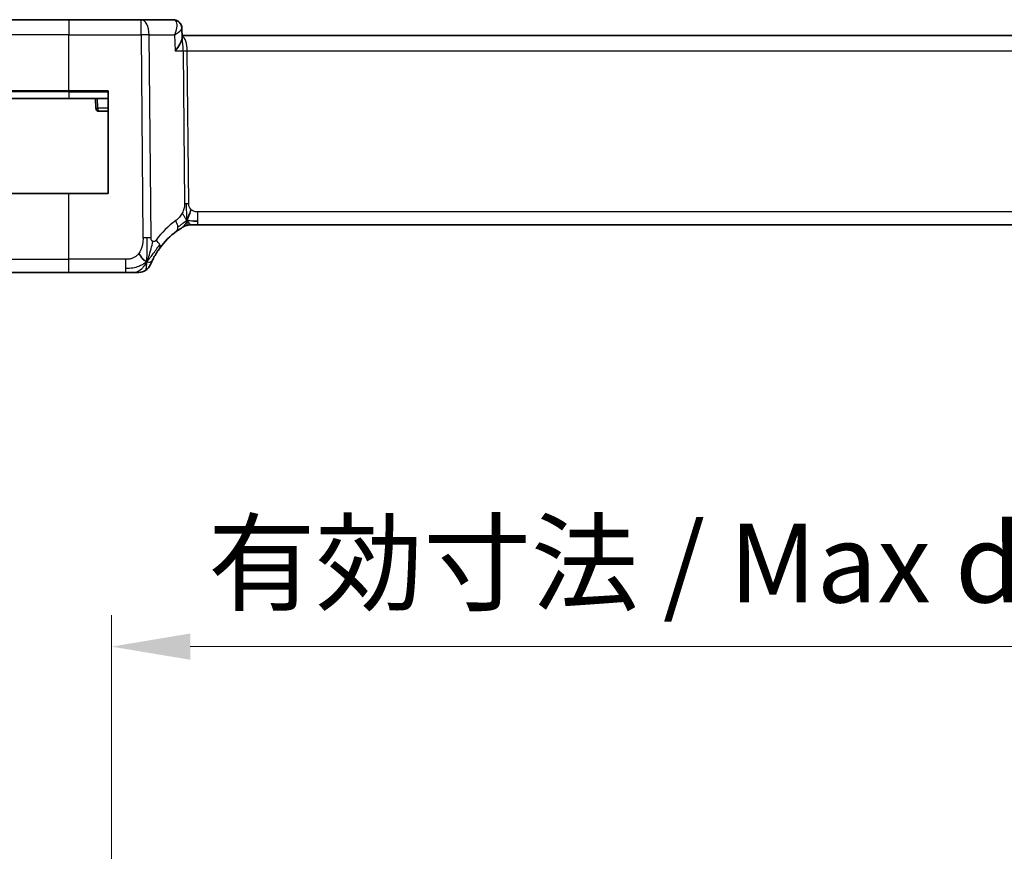
# Model space of a CAD drawing. Units: millimetres. Extents: x 29 to 3784, y 16 to 578.
# Drawn here: x 3295 to 3358, y 162 to 214 of the extents above; entities that cross this region are included whole.
import ezdxf

# ---------------------------------------------------------------- set-up
doc = ezdxf.new("R2010")
doc.units = ezdxf.units.MM
doc.header["$LTSCALE"] = 2
doc.layers.get('Defpoints').update_dxf_attribs({"lineweight": 25})
for name, color, linetype, lineweight in [('Dimension (ISO)', 7, 'Continuous', 18), ('Visible (ISO)', 7, 'Continuous', 35), ('Visible Narrow (ISO)', 7, 'Continuous', 25)]:
    doc.layers.add(name, color=color, linetype=linetype, lineweight=lineweight)
doc.styles.add('Note Text (TK)', font='MS PGothic.ttf')
doc.dimstyles.new('Default - Method 1b (TK)', dxfattribs={"dimscale": 2, "dimtxt": 2.5, "dimasz": 2.5, "dimexe": 1, "dimexo": 1.5, "dimgap": 1, "dimtad": 1, "dimtoh": 1, "dimrnd": 1e-08, "dimdsep": 46, "dimtxsty": 'Note Text (TK)', "dimcen": 0.09, "dimdle": 5, "dimclrd": 100, "dimclre": 100, "dimclrt": 7, "dimadec": 1, "dimazin": 1, "dimtfac": 1, "dimtmove": 0, "dimatfit": 3, "dimfxl": 1, "dimtolj": 1, "dimlwd": -1, "dimlwe": -1, "dimarcsym": 0})

# ---------------------------------------------------------------- blocks, each defined once
blk = doc.blocks.new('*D84')
at = {"layer": 'Defpoints', "color": 0}
for p in [(3390.816, 174.783), (3301.216, 146.283), (3390.816, 146.283)]:
    blk.add_point(p, dxfattribs=at)
at = {"layer": 'Dimension (ISO)', "color": 100}
for p, q in [((3301.216, 149.283), (3301.216, 176.783)), ((3390.816, 149.283), (3390.816, 176.783)), ((3306.216, 174.783), (3385.816, 174.783))]:
    blk.add_line(p, q, dxfattribs=at)
for points in [[(3306.216, 175.616), (3306.216, 173.949), (3301.216, 174.783)], [(3385.816, 175.616), (3385.816, 173.949), (3390.816, 174.783)]]:
    blk.add_solid(points, dxfattribs=at)
at = {"layer": 'Dimension (ISO)', "color": 7, "insert": (3307.337, 180.078), "char_height": 5, "attachment_point": 4, "style": 'Note Text (TK)'}
blk.add_mtext('\\A1;有効寸法 / Max dim. 89.6', dxfattribs=at)

msp = doc.modelspace()

# ---------------------------------------------------------------- linework, layer by layer
at = {"layer": 'Visible (ISO)'}
for p, q in [((3291.2909, 214.4863), (3298.5165, 214.4863)), ((3303.0942, 214.4863), (3298.5165, 214.4863)), ((3305.1323, 214.4863), (3303.0942, 214.4863)), ((3305.684, 213.9395), (3305.7075, 213.3622)), ((3386.3616, 213.4863), (3305.7025, 213.4863)), ((3298.5165, 209.9863), (3290.1681, 209.9863)), ((3298.5165, 209.9863), (3301.0165, 209.9863)), ((3301.0165, 209.9863), (3301.0165, 203.4863)), ((3298.5165, 209.4863), (3293.0165, 209.4863)), ((3298.5165, 209.4863), (3301.0165, 209.4863)), ((3300.2165, 209.4863), (3300.2377, 208.8793)), ((3300.4375, 208.6863), (3301.0165, 208.6863)), ((3289.9411, 203.4863), (3298.5165, 203.4863)), ((3301.0165, 203.4863), (3298.5165, 203.4863)), ((3306.3399, 201.4863), (3306.1935, 201.4863)), ((3306.6934, 201.4863), (3306.3399, 201.4863)), ((3306.6934, 201.4863), (3385.3395, 201.4863)), ((3298.5165, 198.4863), (3290.5949, 198.4863)), ((3298.5165, 198.4863), (3302.1142, 198.4863))]:
    msp.add_line(p, q, dxfattribs=at)
for centre, radius, start, end in [((3300.4375, 208.8863), 0.2, 182, 270), ((3306.1935, 200.6863), 0.8, 105.11401, 120.22802), ((3306.1935, 200.6863), 0.8, 90, 105.11401), ((3308.3079, 197.0573), 5, 126.253953, 143.549197), ((3302.9533, 199.2863), 0.8, 303.699959, 337.399918), ((3302.9533, 199.2863), 0.8, 270, 303.699959)]:
    msp.add_arc(centre, radius, start, end, dxfattribs=at)
for points, knots in [([(3305.1323, 214.4863), (3305.1902, 214.4863), (3305.2489, 214.4763), (3305.3595, 214.4389), (3305.4124, 214.4109), (3305.4711, 214.3675), (3305.4834, 214.3576), (3305.4951, 214.3474)], [0, 0, 0, 0, 0.018035769, 0.018035769, 0.036263876, 0.036263876, 0.041294943, 0.041294943, 0.041294943, 0.041294943]), ([(3305.4903, 214.3443), (3305.5397, 214.3002), (3305.5826, 214.2469), (3305.6465, 214.1314), (3305.6684, 214.0676), (3305.6813, 213.9844), (3305.6832, 213.9641), (3305.684, 213.9441)], [0, 0, 0, 0, 0.020501471, 0.020501471, 0.040810882, 0.040810882, 0.047354353, 0.047354353, 0.047354353, 0.047354353]), ([(3305.4951, 214.3474), (3305.5431, 214.3054), (3305.5845, 214.2543), (3305.6456, 214.1431), (3305.6666, 214.0824), (3305.6813, 213.9955), (3305.6838, 213.9692), (3305.6845, 213.9433)], [0.000025693, 0.000025693, 0.000025693, 0.000025693, 0.020134375, 0.020134375, 0.039451581, 0.039451581, 0.04771584, 0.04771584, 0.04771584, 0.04771584]), ([(3305.257, 212.5212), (3305.2579, 212.5223), (3305.2588, 212.5234), (3305.3705, 212.6629), (3305.4693, 212.8007), (3305.5851, 212.9932), (3305.6189, 213.0563), (3305.6712, 213.1746), (3305.69, 213.2304), (3305.6999, 213.28)], [-0.00046562, -0.00046562, -0.00046562, -0.00046562, 0, 0, 0.05747782, 0.05747782, 0.08664071, 0.08664071, 0.11555369, 0.11555369, 0.11555369, 0.11555369]), ([(3305.3511, 201.0894), (3305.3686, 201.1022), (3305.3871, 201.1156), (3305.4086, 201.1309), (3305.4301, 201.1462), (3305.4546, 201.1633), (3305.4783, 201.1796), (3305.5019, 201.1958), (3305.5246, 201.2111), (3305.5474, 201.2262), (3305.5708, 201.2417), (3305.5942, 201.2569), (3305.617, 201.2714), (3305.6385, 201.2852), (3305.6586, 201.2978), (3305.6766, 201.3089)], [0, 0, 0, 0, 0.10004935, 0.10004935, 0.10004935, 0.20016839, 0.20016839, 0.20016839, 0.3001468, 0.3001468, 0.3001468, 0.40288586, 0.40288586, 0.40288586, 0.5, 0.5, 0.5, 0.5]), ([(3305.6766, 201.3089), (3305.695, 201.3203), (3305.7104, 201.3297), (3305.7242, 201.338), (3305.738, 201.3464), (3305.7502, 201.3536), (3305.7596, 201.3592), (3305.7691, 201.3648), (3305.7757, 201.3687), (3305.7804, 201.3714), (3305.785, 201.3741), (3305.7876, 201.3757), (3305.7891, 201.3765), (3305.7905, 201.3774), (3305.7906, 201.3774), (3305.7907, 201.3775)], [0.5, 0.5, 0.5, 0.5, 0.59969341, 0.59969341, 0.59969341, 0.7001848, 0.7001848, 0.7001848, 0.8005944, 0.8005944, 0.8005944, 0.90017066, 0.90017066, 0.90017066, 1, 1, 1, 1]), ([(3303.837, 199.2959), (3303.8601, 199.3419), (3303.8859, 199.3916), (3303.9138, 199.443), (3303.9414, 199.4939), (3303.9711, 199.5464), (3304.0018, 199.5984), (3304.0324, 199.6503), (3304.064, 199.7017), (3304.0958, 199.7514), (3304.1275, 199.8009), (3304.1593, 199.8487), (3304.1908, 199.8944), (3304.2227, 199.9407), (3304.2543, 199.9849), (3304.2861, 200.028)], [0.5, 0.5, 0.5, 0.5, 0.60070975, 0.60070975, 0.60070975, 0.700585, 0.700585, 0.700585, 0.80015103, 0.80015103, 0.80015103, 0.89932821, 0.89932821, 0.89932821, 1, 1, 1, 1]), ([(3303.6919, 198.9788), (3303.6919, 198.9789), (3303.6919, 198.979), (3303.6937, 198.9833), (3303.6955, 198.9876), (3303.6991, 198.996), (3303.7052, 199.0104), (3303.7113, 199.0248), (3303.7199, 199.0451), (3303.7316, 199.0716), (3303.7433, 199.0981), (3303.758, 199.1308), (3303.7756, 199.1687), (3303.7824, 199.1833), (3303.7896, 199.1987), (3303.7973, 199.2147), (3303.8096, 199.2404), (3303.8229, 199.2676), (3303.837, 199.2959)], [0, 0, 0, 0, 0.09991202, 0.09991202, 0.09991202, 0.19981841, 0.19981841, 0.19981841, 0.299726, 0.299726, 0.299726, 0.39964162, 0.39964162, 0.39964162, 0.43816998, 0.43816998, 0.43816998, 0.5, 0.5, 0.5, 0.5]), ([(3302.1142, 198.4863), (3302.1549, 198.4863), (3302.1964, 198.4863), (3302.2393, 198.4863), (3302.2821, 198.4863), (3302.3264, 198.4863), (3302.3703, 198.4863), (3302.4141, 198.4863), (3302.4576, 198.4863), (3302.5004, 198.4863), (3302.5432, 198.4863), (3302.5854, 198.4863), (3302.625, 198.4863), (3302.6646, 198.4863), (3302.7017, 198.4863), (3302.7354, 198.4863)], [0, 0, 0, 0, 0.10000021, 0.10000021, 0.10000021, 0.20000067, 0.20000067, 0.20000067, 0.300001, 0.300001, 0.300001, 0.40000083, 0.40000083, 0.40000083, 0.5, 0.5, 0.5, 0.5]), ([(3302.7354, 198.4863), (3302.7692, 198.4863), (3302.7998, 198.4863), (3302.8263, 198.4863), (3302.8527, 198.4863), (3302.875, 198.4863), (3302.8928, 198.4863), (3302.9105, 198.4863), (3302.9237, 198.4863), (3302.933, 198.4863), (3302.9424, 198.4863), (3302.9478, 198.4863), (3302.9505, 198.4863), (3302.9524, 198.4863), (3302.953, 198.4863), (3302.9532, 198.4863), (3302.9533, 198.4863), (3302.9533, 198.4863), (3302.9533, 198.4863)], [0.5, 0.5, 0.5, 0.5, 0.5999767, 0.5999767, 0.5999767, 0.69988625, 0.69988625, 0.69988625, 0.79982005, 0.79982005, 0.79982005, 0.89986972, 0.89986972, 0.89986972, 0.96793465, 0.96793465, 0.96793465, 1, 1, 1, 1])]:
    msp.add_open_spline(points, degree=3, knots=knots, dxfattribs=at)
for points in [[(3305.6841, 213.9441), (3305.6841, 213.9442), (3305.6841, 213.9442), (3305.6841, 213.9442)], [(3305.7, 213.2807), (3305.7059, 213.3101), (3305.7085, 213.3375), (3305.7075, 213.3622)], [(3305.9997, 201.763), (3306.0228, 201.8106), (3306.0674, 201.9089), (3306.1436, 202.1324), (3306.2231, 202.3446), (3306.2704, 202.4535)], [(3306.3945, 201.7433), (3306.4773, 201.7351), (3306.5778, 201.7305), (3306.6934, 201.7305)], [(3303.4518, 199.1645), (3303.4118, 199.1804), (3303.3292, 199.2246), (3303.1869, 199.3415), (3303.0408, 199.5531), (3302.95, 199.6849)], [(3303.4518, 199.1645), (3303.4839, 199.2288), (3303.5135, 199.2946), (3303.5432, 199.3705)]]:
    msp.add_open_spline(points, degree=3, dxfattribs=at)
at = {"layer": 'Visible Narrow (ISO)'}
for p, q in [((3298.5165, 214.4863), (3298.5165, 213.5212)), ((3303.0942, 213.5212), (3303.0942, 214.4863)), ((3298.5165, 213.5212), (3290.2915, 213.5212)), ((3298.5165, 213.5212), (3303.0942, 213.5212)), ((3298.5165, 209.9863), (3298.5165, 213.5212)), ((3303.0942, 213.5212), (3303.2186, 200.6634)), ((3303.7328, 200.6634), (3303.6084, 213.5212)), ((3303.6084, 213.5212), (3305.2163, 213.5212)), ((3305.2163, 213.5212), (3305.257, 212.5212)), ((3305.6523, 213.8666), (3305.6523, 213.8663)), ((3305.9592, 213.0037), (3305.9594, 213.0037)), ((3305.257, 212.5212), (3305.762, 212.5212)), ((3305.762, 212.5212), (3305.8556, 202.8516)), ((3306.1127, 202.8516), (3306.0191, 212.5212)), ((3306.0191, 212.5212), (3386.0138, 212.5212)), ((3298.5165, 209.9277), (3292.575, 209.9277)), ((3298.5165, 209.9277), (3298.5165, 209.9863)), ((3298.5165, 209.9277), (3301.0165, 209.9277)), ((3298.5165, 209.9277), (3298.5165, 209.4863)), ((3300.3579, 208.8793), (3300.3372, 209.4863)), ((3301.0165, 208.8793), (3300.3579, 208.8793)), ((3298.5165, 199.3142), (3298.5165, 203.4863)), ((3306.6934, 201.7305), (3306.6934, 202.3142)), ((3385.3395, 202.3142), (3306.6934, 202.3142)), ((3306.6934, 201.4863), (3306.6934, 201.7305)), ((3289.7954, 199.3142), (3298.5165, 199.3142)), ((3298.5165, 198.4863), (3298.5165, 199.3142)), ((3302.1142, 199.3142), (3298.5165, 199.3142)), ((3302.1142, 199.3142), (3302.1142, 198.7305)), ((3302.1142, 198.7305), (3302.1142, 198.4863))]:
    msp.add_line(p, q, dxfattribs=at)
for centre, radius, start, end in [((3308.7193, 197.0853), 5.8, 126.253953, 143.549197), ((3308.3079, 197.0504), 5.2, 123.631256, 123.631977)]:
    msp.add_arc(centre, radius, start, end, dxfattribs=at)
for centre, major_axis, ratio, start_param, end_param in [((3303.0942, 213.4863), (0, 1), 0.5144958, 4.7472956, 6.2831853), ((3305.1513, 213.4673), (-0.0224, 1.0189), 0.3894336, 6.0365848, 6.2745873), ((3305.1652, 213.9719), (0.3287, 0.3768), 0.936767, 6.2828065, 6.9057844), ((3305.1323, 213.9863), (0, 0.5), 0.9650674, 5.7808574, 5.8093429), ((3305.1652, 213.9719), (0.3287, 0.3768), 0.936767, 5.954306, 6.2794632), ((3303.0942, 213.4863), (-1, -0.0097), 0.0348979, 4.1719694, 4.7120514), ((3305.6039, 212.4863), (0, 1), 0.4154759, 4.7472956, 6.0407472), ((3305.6039, 212.4863), (0, -1), 0.1582281, 1.6057029, 2.4864831), ((3306.0191, 212.5386), (0.5, 0.0048), 0.0348979, 4.1719694, 4.7120514), ((3300.4375, 208.8863), (-0.1999, -0.007), 0.0228826, 0, 1.1601446), ((3300.4375, 208.8863), (0, -0.2), 0.3984743, 4.7472956, 6.2831853), ((3306.1127, 202.869), (0.5, 0.0048), 0.0348979, 4.1719694, 4.4420104), ((3306.1127, 202.869), (0.5, 0.0048), 0.0348979, 4.4420104, 4.7120514), ((3304.878, 201.7345), (-0.4731, 0.6451), 0.4528574, 3.7872141, 4.4328355), ((3304.878, 201.7345), (0.4731, -0.6451), 0.4528574, 0, 0.6456214), ((3303.2186, 200.6285), (1, 0.0097), 0.0348979, 1.3004178, 1.5704588), ((3303.2186, 200.6285), (1, 0.0097), 0.0348979, 1.0303767, 1.3004178), ((3303.6426, 200.5033), (0.6435, -0.4753), 0.3627278, 0.5835302, 1.1670605), ((3303.6426, 200.5033), (0.6435, -0.4753), 0.3627278, 0, 0.5835302)]:
    msp.add_ellipse(centre, major_axis=major_axis, ratio=ratio, start_param=start_param, end_param=end_param, dxfattribs=at)
for points, knots in [([(3305.2264, 214.4575), (3305.3062, 214.4084), (3305.3443, 214.302), (3305.3518, 214.176), (3305.3555, 214.1129), (3305.3517, 214.0453), (3305.342, 213.9746), (3305.3223, 213.8315), (3305.2782, 213.676), (3305.2163, 213.5212)], [0, 0, 0, 0, 0.032045323, 0.032045323, 0.032045323, 0.048067984, 0.048067984, 0.048067984, 0.080512441, 0.080512441, 0.080512441, 0.080512441]), ([(3305.2163, 213.5212), (3305.346, 213.6006), (3305.4583, 213.6796), (3305.542, 213.7518), (3305.5708, 213.7766), (3305.5961, 213.8006), (3305.6171, 213.8234), (3305.6263, 213.8334), (3305.6347, 213.8432), (3305.6422, 213.8528), (3305.6695, 213.8876), (3305.6851, 213.9192), (3305.6841, 213.9441)], [-0.080512441, -0.080512441, -0.080512441, -0.080512441, -0.048067984, -0.048067984, -0.048067984, -0.036922014, -0.036922014, -0.036922014, -0.032045323, -0.032045323, -0.032045323, -0.014221073, -0.014221073, -0.014221073, -0.014221073]), ([(3305.8556, 202.8516), (3305.8558, 202.8249), (3305.8558, 202.7958), (3305.8539, 202.7607), (3305.8519, 202.7256), (3305.8482, 202.6847), (3305.8418, 202.6437), (3305.8354, 202.6027), (3305.8263, 202.5617), (3305.813, 202.5161), (3305.8016, 202.4766), (3305.7869, 202.4337), (3305.7705, 202.3915), (3305.768, 202.3851), (3305.7655, 202.3787), (3305.7629, 202.3723), (3305.7436, 202.3246), (3305.722, 202.2778), (3305.6977, 202.2331)], [0, 0, 0, 0, 0.10043595, 0.10043595, 0.10043595, 0.20091172, 0.20091172, 0.20091172, 0.30131259, 0.30131259, 0.30131259, 0.38827689, 0.38827689, 0.38827689, 0.4014898, 0.4014898, 0.4014898, 0.5, 0.5, 0.5, 0.5]), ([(3306.2704, 202.4535), (3306.2493, 202.4724), (3306.2298, 202.493), (3306.2123, 202.5154), (3306.2102, 202.5181), (3306.208, 202.5209), (3306.2059, 202.5237), (3306.1872, 202.5489), (3306.1713, 202.5759), (3306.1583, 202.6034), (3306.1455, 202.6309), (3306.1356, 202.6589), (3306.1287, 202.6871), (3306.1218, 202.7152), (3306.1177, 202.7435), (3306.1155, 202.771), (3306.1133, 202.7986), (3306.1129, 202.8254), (3306.1127, 202.8516)], [0.5, 0.5, 0.5, 0.5, 0.59026173, 0.59026173, 0.59026173, 0.60139356, 0.60139356, 0.60139356, 0.7012203, 0.7012203, 0.7012203, 0.80085276, 0.80085276, 0.80085276, 0.90040746, 0.90040746, 0.90040746, 1, 1, 1, 1]), ([(3305.6977, 202.2331), (3305.6731, 202.1879), (3305.645, 202.1429), (3305.6158, 202.1002), (3305.5862, 202.0568), (3305.5555, 202.0158), (3305.5262, 201.9805), (3305.4968, 201.945), (3305.4687, 201.9154), (3305.4395, 201.8874), (3305.4106, 201.8597), (3305.3805, 201.8337), (3305.3549, 201.8128), (3305.3294, 201.792), (3305.3085, 201.7764), (3305.2894, 201.7624)], [0.5, 0.5, 0.5, 0.5, 0.59880591, 0.59880591, 0.59880591, 0.69938949, 0.69938949, 0.69938949, 0.80039442, 0.80039442, 0.80039442, 0.90047077, 0.90047077, 0.90047077, 1, 1, 1, 1]), ([(3306.6934, 202.3142), (3306.661, 202.3142), (3306.627, 202.3145), (3306.5907, 202.3178), (3306.5546, 202.3212), (3306.5161, 202.3276), (3306.4789, 202.3381), (3306.4413, 202.3488), (3306.4049, 202.3636), (3306.3701, 202.3829), (3306.3343, 202.4027), (3306.3001, 202.427), (3306.2704, 202.4535)], [0, 0, 0, 0, 0.12428296, 0.12428296, 0.12428296, 0.24765205, 0.24765205, 0.24765205, 0.37214575, 0.37214575, 0.37214575, 0.5, 0.5, 0.5, 0.5]), ([(3303.2186, 200.6634), (3303.2192, 200.6049), (3303.2195, 200.5441), (3303.2166, 200.4794), (3303.2138, 200.4147), (3303.2078, 200.3461), (3303.1968, 200.2775), (3303.1857, 200.2088), (3303.1695, 200.14), (3303.1475, 200.071), (3303.1262, 200.0041), (3303.0994, 199.937), (3303.0678, 199.8737), (3303.0339, 199.806), (3302.9943, 199.7427), (3302.95, 199.6849)], [0, 0, 0, 0, 0.09981356, 0.09981356, 0.09981356, 0.19959237, 0.19959237, 0.19959237, 0.29944058, 0.29944058, 0.29944058, 0.39629465, 0.39629465, 0.39629465, 0.5, 0.5, 0.5, 0.5]), ([(3303.5432, 199.3705), (3303.5584, 199.4093), (3303.6188, 199.573), (3303.7354, 199.9621), (3303.8227, 200.309), (3303.8453, 200.4413)], [0.22065817, 0.22065817, 0.22065817, 0.22065817, 0.33333333, 0.66666667, 1, 1, 1, 1]), ([(3303.8453, 200.4413), (3303.8367, 200.4449), (3303.8281, 200.4493), (3303.8197, 200.4546), (3303.8136, 200.4584), (3303.8078, 200.4626), (3303.8022, 200.4671), (3303.7891, 200.4777), (3303.7776, 200.4902), (3303.768, 200.5045), (3303.7585, 200.5187), (3303.751, 200.5346), (3303.7456, 200.5515), (3303.7401, 200.5683), (3303.7368, 200.586), (3303.735, 200.6047), (3303.7332, 200.6234), (3303.733, 200.6432), (3303.7328, 200.6634)], [0.5, 0.5, 0.5, 0.5, 0.55903327, 0.55903327, 0.55903327, 0.60130308, 0.60130308, 0.60130308, 0.70098018, 0.70098018, 0.70098018, 0.80065095, 0.80065095, 0.80065095, 0.90032201, 0.90032201, 0.90032201, 1, 1, 1, 1]), ([(3304.054, 200.5312), (3304.043, 200.5163), (3304.0318, 200.5013), (3304.02, 200.4879), (3304.0084, 200.4748), (3303.9962, 200.4634), (3303.9828, 200.4544), (3303.9694, 200.4453), (3303.9548, 200.4386), (3303.9397, 200.4344), (3303.9241, 200.4302), (3303.908, 200.4288), (3303.8925, 200.4299), (3303.8832, 200.4306), (3303.8741, 200.4321), (3303.8653, 200.4345), (3303.8586, 200.4363), (3303.8519, 200.4385), (3303.8453, 200.4413)], [0, 0, 0, 0, 0.09876289, 0.09876289, 0.09876289, 0.19597431, 0.19597431, 0.19597431, 0.29378332, 0.29378332, 0.29378332, 0.39447936, 0.39447936, 0.39447936, 0.45440366, 0.45440366, 0.45440366, 0.5, 0.5, 0.5, 0.5]), ([(3302.95, 199.6849), (3302.907, 199.6288), (3302.8586, 199.5764), (3302.8069, 199.5313), (3302.756, 199.4867), (3302.7019, 199.4491), (3302.6452, 199.4187), (3302.5886, 199.3885), (3302.5294, 199.3654), (3302.4702, 199.3493), (3302.4356, 199.3399), (3302.401, 199.3328), (3302.3665, 199.3276), (3302.3415, 199.3238), (3302.3166, 199.321), (3302.2916, 199.3191), (3302.2321, 199.3143), (3302.1728, 199.3142), (3302.1142, 199.3142)], [0.5, 0.5, 0.5, 0.5, 0.60087597, 0.60087597, 0.60087597, 0.70043867, 0.70043867, 0.70043867, 0.79977567, 0.79977567, 0.79977567, 0.85779322, 0.85779322, 0.85779322, 0.89980512, 0.89980512, 0.89980512, 1, 1, 1, 1])]:
    msp.add_open_spline(points, degree=3, knots=knots, dxfattribs=at)
for points in [[(3305.6837, 213.951), (3305.6841, 213.9488), (3305.6843, 213.9465), (3305.6844, 213.9442)], [(3305.9997, 201.763), (3305.9989, 201.7971), (3305.9963, 201.8722), (3305.9917, 202.0236), (3305.9871, 202.2383), (3305.9809, 202.5553), (3305.9802, 202.7522), (3305.9793, 202.8509)], [(3305.9997, 201.763), (3305.9746, 201.7957), (3305.9258, 201.861), (3305.8474, 202.016), (3305.7598, 202.1614), (3305.6977, 202.2331)], [(3305.9997, 201.763), (3305.9792, 201.7567), (3305.9391, 201.7394), (3305.8672, 201.6916), (3305.7749, 201.6156), (3305.6266, 201.4875), (3305.496, 201.3941), (3305.4317, 201.3481)], [(3305.9997, 201.763), (3305.9766, 201.7154), (3305.928, 201.6256), (3305.839, 201.4631), (3305.7428, 201.3499), (3305.6766, 201.3089)], [(3305.9997, 201.763), (3306.0005, 201.729), (3306.0014, 201.6681), (3306.0002, 201.5907), (3305.9972, 201.5226), (3305.9902, 201.4645), (3305.987, 201.4609), (3305.9849, 201.4586)], [(3305.9997, 201.763), (3306.0253, 201.771), (3306.078, 201.7793), (3306.1815, 201.7753), (3306.3117, 201.7515), (3306.3945, 201.7433)], [(3305.9997, 201.763), (3306.0248, 201.7304), (3306.0754, 201.6694), (3306.1787, 201.5505), (3306.2824, 201.4863), (3306.3399, 201.4863)], [(3303.4518, 199.1645), (3303.4554, 199.2125), (3303.4624, 199.3151), (3303.4724, 199.5139), (3303.4813, 199.7968), (3303.4883, 200.2366), (3303.4868, 200.5161), (3303.4854, 200.6647)], [(3303.4518, 199.1645), (3303.4893, 199.199), (3303.5607, 199.2715), (3303.6769, 199.4107), (3303.8255, 199.6079), (3304.0488, 199.9202), (3304.1914, 200.1255), (3304.2746, 200.2353)], [(3303.4518, 199.1645), (3303.4142, 199.13), (3303.3358, 199.0648), (3303.1835, 198.9654), (3302.9628, 198.8574), (3302.584, 198.7395), (3302.2836, 198.7305), (3302.1142, 198.7305)], [(3303.4518, 199.1645), (3303.4033, 199.0673), (3303.3017, 198.8954), (3303.063, 198.6235), (3302.8444, 198.4863), (3302.7354, 198.4863)], [(3303.4518, 199.1645), (3303.4482, 199.1165), (3303.4408, 199.0276), (3303.4282, 198.8995), (3303.4128, 198.7673), (3303.3984, 198.6325), (3303.3977, 198.6254), (3303.3972, 198.6207)], [(3303.4518, 199.1645), (3303.4918, 199.1486), (3303.5698, 199.1299), (3303.693, 199.1224), (3303.7973, 199.2165), (3303.837, 199.2959)]]:
    msp.add_open_spline(points, degree=3, dxfattribs=at)

# ---------------------------------------------------------------- dimensions: what is measured, and where the dimension line sits
at = {"layer": 'Dimension (ISO)', "color": 100}
dim = msp.add_linear_dim(base=(3390.8165, 174.7827), p1=(3301.2165, 146.2827), p2=(3390.8165, 146.2827), angle=180, text='有効寸法 / Max dim. <>', dimstyle='Default - Method 1b (TK)', override={"dimtoh": 0, "dimdec": 2, "dimtp": 0, "dimtm": 0, "dimtdec": 2, "dimtofl": 0, "dimatfit": 1}, dxfattribs=at)
dim.commit()
dim.dimension.update_dxf_attribs({"geometry": '*D84', "text_midpoint": (3346.0165, 174.7827), "dimtype": 160})

doc.saveas('drawing.dxf')
